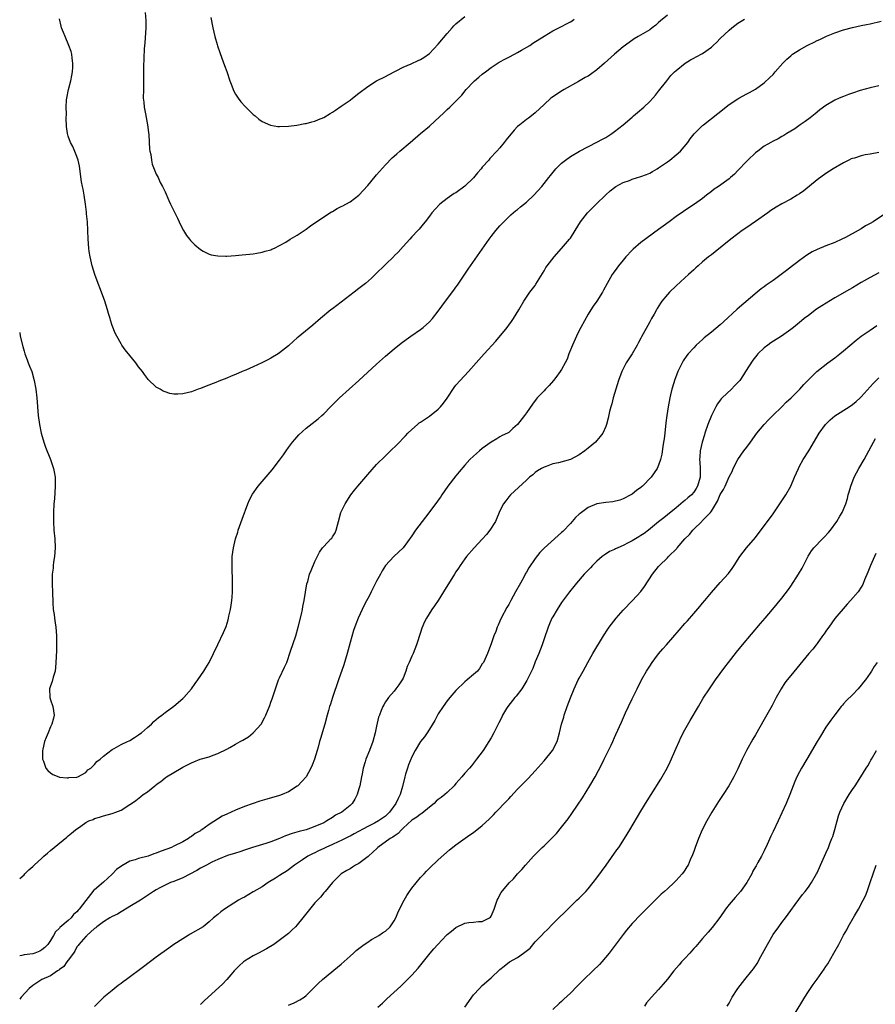
# Model space of a CAD drawing. Units: inches. Extents: x 2589000 to 2590820, y 1551000 to 1552574.
# Drawn here: x 2589000 to 2589194, y 1551589 to 1551813 of the extents above; entities that cross this region are included whole.
import ezdxf

# ---------------------------------------------------------------- set-up
doc = ezdxf.new("R2010")
doc.units = ezdxf.units.IN
doc.header["$MEASUREMENT"] = 0
doc.layers.add('LD25891551_10ft', color=72, linetype='Continuous')

msp = doc.modelspace()

# ---------------------------------------------------------------- linework, layer by layer
at = {"layer": 'LD25891551_10ft'}
for points, elevation in [([(2589147, 1551813.9), (2589145.42, 1551812.58), (2589145, 1551812.2), (2589144.36, 1551811.64), (2589143.58, 1551811), (2589143, 1551810.57), (2589140.4, 1551809), (2589139.5, 1551808.5), (2589138.3, 1551807.7), (2589137, 1551806.68), (2589135, 1551805.03), (2589132.76, 1551803), (2589131, 1551801.48), (2589129.57, 1551800.43), (2589129, 1551800.05), (2589128.31, 1551799.69), (2589126.81, 1551798.81), (2589123.58, 1551797), (2589123.22, 1551796.78), (2589120.8, 1551795.2), (2589120.57, 1551795), (2589119, 1551793.6), (2589117, 1551791.7), (2589116.14, 1551791), (2589115.47, 1551790.53), (2589115, 1551790.17), (2589113.5, 1551789), (2589113, 1551788.58), (2589112.22, 1551787.78), (2589110.42, 1551785.58), (2589109.97, 1551785), (2589109, 1551783.79), (2589108.31, 1551783), (2589106.69, 1551781.31), (2589106.45, 1551781), (2589105, 1551779.37), (2589104.71, 1551779), (2589103.92, 1551778.08), (2589103, 1551776.94), (2589101, 1551775.03), (2589099, 1551773.59), (2589098.63, 1551773.37), (2589098.07, 1551773), (2589097, 1551772.26), (2589095.37, 1551771), (2589095.18, 1551770.82), (2589093.55, 1551769), (2589093, 1551768.22), (2589092.01, 1551767), (2589091.59, 1551766.41), (2589091, 1551765.71), (2589090.7, 1551765.3), (2589090.38, 1551765), (2589089, 1551763.54), (2589088.53, 1551763), (2589087, 1551761.39), (2589085.89, 1551760.11), (2589085, 1551759.26), (2589084.88, 1551759.12), (2589083, 1551757.28), (2589080.71, 1551755), (2589079.84, 1551754.16), (2589078.52, 1551753), (2589077, 1551751.81), (2589075.9, 1551751), (2589073, 1551748.75), (2589071.98, 1551748.02), (2589071, 1551747.24), (2589070.65, 1551747), (2589068.25, 1551745), (2589066.5, 1551743.5), (2589063.2, 1551740.8), (2589063, 1551740.61), (2589062.12, 1551739.88), (2589061, 1551738.84), (2589059, 1551737.23), (2589058.65, 1551737), (2589057, 1551736), (2589056.32, 1551735.68), (2589054.98, 1551734.98), (2589053, 1551734.07), (2589051.34, 1551733.34), (2589050.48, 1551733), (2589049, 1551732.33), (2589048.03, 1551731.97), (2589047, 1551731.49), (2589045.19, 1551730.81), (2589044.54, 1551730.54), (2589042.29, 1551729.71), (2589041, 1551729.17), (2589040.52, 1551729), (2589039, 1551728.42), (2589037, 1551727.94), (2589035.88, 1551727.88), (2589035, 1551727.87), (2589034.05, 1551728.05), (2589033, 1551728.36), (2589032.57, 1551728.57), (2589031.86, 1551729), (2589031, 1551729.48), (2589029.19, 1551731.19), (2589029, 1551731.41), (2589028.32, 1551732.32), (2589027.85, 1551733), (2589027, 1551734.09), (2589026.34, 1551735), (2589025, 1551736.62), (2589023.93, 1551737.93), (2589023.17, 1551739), (2589023, 1551739.25), (2589022.02, 1551741), (2589021.67, 1551741.67), (2589021, 1551743.44), (2589020.62, 1551744.62), (2589020.52, 1551745), (2589020.16, 1551746.16), (2589019.95, 1551747), (2589019.34, 1551749), (2589018.6, 1551751), (2589017.55, 1551753.55), (2589017.02, 1551755), (2589016.43, 1551757), (2589015.98, 1551759), (2589015.79, 1551760.21), (2589015.67, 1551761), (2589015.51, 1551763), (2589015.45, 1551765), (2589015.36, 1551767), (2589015.19, 1551768.81), (2589015.14, 1551769.14), (2589014.94, 1551771), (2589014.66, 1551773), (2589014.37, 1551774.37), (2589014.28, 1551775), (2589014.05, 1551776.05), (2589013.59, 1551779.59), (2589013.26, 1551781), (2589013, 1551781.77), (2589012.07, 1551784.07), (2589011.52, 1551785), (2589011, 1551786.41), (2589010.82, 1551787), (2589010.64, 1551788.64), (2589010.53, 1551790.53), (2589010.59, 1551791.41), (2589010.52, 1551793), (2589010.65, 1551794.65), (2589010.7, 1551795), (2589011.11, 1551797), (2589011.62, 1551799), (2589011.83, 1551800.17), (2589012, 1551801), (2589012.08, 1551802.08), (2589012.09, 1551803), (2589011.9, 1551804.1), (2589011.81, 1551805), (2589011.66, 1551805.66), (2589011.18, 1551807), (2589010.31, 1551809), (2589009.95, 1551809.95), (2589009.5, 1551811), (2589009.4, 1551811.4), (2589009.06, 1551813.06)], 7990), ([(2589028.51, 1551814.51), (2589028.66, 1551812.66), (2589028.63, 1551811), (2589028.39, 1551807.61), (2589028.25, 1551806.25), (2589028.14, 1551804.14), (2589028.12, 1551802.12), (2589028.13, 1551801), (2589028.13, 1551799), (2589028.07, 1551797), (2589028.05, 1551795), (2589028.14, 1551794.14), (2589028.23, 1551793), (2589028.53, 1551791.47), (2589029.03, 1551789), (2589029.26, 1551787.26), (2589029.31, 1551786.69), (2589029.48, 1551783.48), (2589029.55, 1551783), (2589029.73, 1551782.27), (2589029.88, 1551781), (2589030.04, 1551780.04), (2589031, 1551777.81), (2589031.41, 1551777), (2589031.92, 1551775.92), (2589032.44, 1551775), (2589033, 1551773.75), (2589033.82, 1551771.82), (2589034.2, 1551771), (2589035.19, 1551769), (2589035.8, 1551767.8), (2589036.17, 1551767), (2589036.45, 1551766.45), (2589037.16, 1551765), (2589037.87, 1551763.87), (2589038.51, 1551763), (2589038.73, 1551762.73), (2589039.72, 1551761.72), (2589041, 1551760.67), (2589041.65, 1551760.35), (2589043, 1551759.63), (2589043.49, 1551759.49), (2589045, 1551759.22), (2589046.8, 1551759.2), (2589047, 1551759.19), (2589049, 1551759.33), (2589050.53, 1551759.47), (2589053, 1551759.73), (2589053.84, 1551759.84), (2589055, 1551760.05), (2589055.7, 1551760.3), (2589057, 1551760.62), (2589057.25, 1551760.75), (2589057.81, 1551761), (2589059, 1551761.58), (2589060.39, 1551762.39), (2589061.4, 1551763), (2589063, 1551763.98), (2589064.6, 1551765), (2589065, 1551765.28), (2589065.97, 1551766.03), (2589069, 1551768.13), (2589070.77, 1551769.23), (2589071, 1551769.35), (2589072.04, 1551769.96), (2589073, 1551770.42), (2589073.37, 1551770.63), (2589074.06, 1551771), (2589075, 1551771.54), (2589077, 1551773.04), (2589079, 1551775.21), (2589080.71, 1551777.29), (2589081, 1551777.6), (2589081.63, 1551778.37), (2589083, 1551779.87), (2589084.54, 1551781.46), (2589085, 1551781.87), (2589085.58, 1551782.42), (2589086.26, 1551783), (2589088.61, 1551785), (2589091, 1551787), (2589093, 1551788.72), (2589094.21, 1551789.79), (2589096.27, 1551791.73), (2589097, 1551792.45), (2589097.61, 1551793), (2589099, 1551794.34), (2589100.32, 1551795.68), (2589101.37, 1551797), (2589103, 1551798.75), (2589103.26, 1551799), (2589104.2, 1551799.8), (2589105, 1551800.46), (2589105.69, 1551801), (2589107, 1551801.96), (2589108.82, 1551803.18), (2589109, 1551803.27), (2589110.1, 1551803.9), (2589111, 1551804.31), (2589112.3, 1551805), (2589113, 1551805.38), (2589113.9, 1551805.9), (2589115.76, 1551807), (2589116.49, 1551807.51), (2589119, 1551809.14), (2589121, 1551810.32), (2589123, 1551811.3), (2589124.11, 1551811.89), (2589125, 1551812.38), (2589125.38, 1551812.62), (2589125.88, 1551813)], 8000), ([(2589000, 1551741.82), (2589000.14, 1551741), (2589000.69, 1551738.69), (2589001, 1551737.62), (2589001.2, 1551737), (2589001.69, 1551735.69), (2589001.96, 1551735), (2589002.23, 1551734.23), (2589002.72, 1551733), (2589003.3, 1551731), (2589003.67, 1551729), (2589003.89, 1551727), (2589004.22, 1551723), (2589004.46, 1551721), (2589004.87, 1551719), (2589005.46, 1551717), (2589005.84, 1551715.84), (2589007, 1551713), (2589007.68, 1551711), (2589007.8, 1551710.2), (2589008.03, 1551709), (2589008.07, 1551708.07), (2589008.07, 1551707), (2589007.88, 1551704.12), (2589007.76, 1551703), (2589007.65, 1551701), (2589007.67, 1551699), (2589007.78, 1551697), (2589007.94, 1551695), (2589008.02, 1551693), (2589007.9, 1551691), (2589007.71, 1551689.71), (2589007.63, 1551689), (2589007.59, 1551688.41), (2589007.4, 1551687), (2589007.34, 1551685.34), (2589007.37, 1551684.63), (2589007.41, 1551683), (2589007.49, 1551680.51), (2589007.62, 1551679), (2589007.84, 1551677.84), (2589007.92, 1551677), (2589008.04, 1551675.96), (2589008.2, 1551675), (2589008.34, 1551673), (2589008.33, 1551672.33), (2589008.35, 1551671), (2589008.33, 1551669.67), (2589008.26, 1551668.26), (2589008.24, 1551667), (2589008.16, 1551665.84), (2589008.04, 1551665), (2589007.6, 1551663.6), (2589007.37, 1551662.63), (2589007, 1551661.68), (2589006.8, 1551661), (2589006.86, 1551659), (2589007, 1551658.48), (2589007.53, 1551657), (2589007.8, 1551655), (2589007.67, 1551654.33), (2589007.31, 1551653), (2589007, 1551652.36), (2589006.43, 1551651), (2589006.04, 1551649.96), (2589005.66, 1551649), (2589005.26, 1551647.26), (2589005.21, 1551647), (2589005.19, 1551645.19), (2589005.21, 1551645), (2589005.39, 1551644.61), (2589005.93, 1551643), (2589006.42, 1551642.42), (2589007, 1551641.89), (2589007.55, 1551641.55), (2589008.9, 1551641), (2589009, 1551640.97), (2589010.77, 1551640.77), (2589011, 1551640.8), (2589011.15, 1551640.85), (2589013, 1551640.94), (2589013.16, 1551641), (2589015, 1551642.03), (2589015.43, 1551642.57), (2589016.14, 1551643), (2589017, 1551643.84), (2589017.5, 1551644.5), (2589018.28, 1551645), (2589019, 1551645.69), (2589021, 1551647.22), (2589021.46, 1551647.46), (2589023, 1551648.39), (2589024.47, 1551649), (2589024.81, 1551649.19), (2589025, 1551649.29), (2589026.02, 1551649.98), (2589027, 1551650.53), (2589027.25, 1551650.75), (2589027.63, 1551651), (2589029, 1551652.23), (2589029.9, 1551653), (2589030.43, 1551653.57), (2589031, 1551654.01), (2589031.51, 1551654.49), (2589032.23, 1551655), (2589033, 1551655.63), (2589035, 1551657.09), (2589037, 1551658.76), (2589037.23, 1551659), (2589038.97, 1551661), (2589039.82, 1551662.18), (2589040.44, 1551663), (2589041.83, 1551665), (2589042.28, 1551665.72), (2589043.02, 1551667), (2589044.02, 1551669), (2589045, 1551671.07), (2589046.24, 1551673.76), (2589046.83, 1551675.17), (2589047.32, 1551676.68), (2589047.4, 1551677), (2589047.49, 1551677.49), (2589047.86, 1551679), (2589047.98, 1551679.98), (2589048.15, 1551681), (2589048.22, 1551681.78), (2589048.29, 1551683), (2589048.31, 1551685), (2589048.19, 1551689), (2589048.26, 1551691), (2589048.52, 1551693), (2589049, 1551695), (2589049.49, 1551696.51), (2589049.62, 1551697), (2589050.48, 1551699.52), (2589051.78, 1551703), (2589052.14, 1551703.86), (2589052.83, 1551705.17), (2589054.16, 1551707), (2589056.4, 1551709.6), (2589057.32, 1551710.68), (2589059, 1551712.88), (2589059.87, 1551714.13), (2589060.45, 1551715), (2589061, 1551715.77), (2589061.94, 1551717), (2589062.42, 1551717.58), (2589063.38, 1551718.62), (2589065, 1551720.11), (2589067.71, 1551722.29), (2589068.56, 1551723), (2589069, 1551723.4), (2589070.56, 1551725), (2589071, 1551725.43), (2589071.77, 1551726.23), (2589072.57, 1551727), (2589077, 1551730.93), (2589081, 1551734.65), (2589083, 1551736.45), (2589085, 1551738.15), (2589086.58, 1551739.42), (2589087.73, 1551740.27), (2589088.8, 1551741), (2589091, 1551742.54), (2589091.56, 1551743), (2589093, 1551744.26), (2589093.67, 1551745), (2589095, 1551746.66), (2589096.68, 1551749), (2589098.55, 1551751.45), (2589099, 1551752.11), (2589099.38, 1551752.62), (2589101.78, 1551756.22), (2589106.53, 1551763), (2589107, 1551763.64), (2589108.08, 1551765), (2589109, 1551766.05), (2589109.88, 1551767), (2589111.45, 1551768.55), (2589112.54, 1551769.46), (2589113, 1551769.8), (2589113.64, 1551770.36), (2589115, 1551771.45), (2589116.66, 1551773), (2589118.54, 1551775), (2589120.13, 1551777), (2589120.49, 1551777.51), (2589121.36, 1551778.64), (2589121.69, 1551779), (2589123, 1551780.31), (2589123.86, 1551781), (2589125, 1551781.81), (2589127.02, 1551782.98), (2589131, 1551785.04), (2589132.24, 1551785.76), (2589133, 1551786.12), (2589134.38, 1551787), (2589135, 1551787.45), (2589136.94, 1551789), (2589139, 1551790.74), (2589139.34, 1551791), (2589140.22, 1551791.78), (2589141.66, 1551793), (2589143, 1551794.28), (2589143.68, 1551795), (2589144.27, 1551795.73), (2589145, 1551796.59), (2589146.85, 1551799), (2589147.82, 1551800.18), (2589148.63, 1551801), (2589149, 1551801.33), (2589151.06, 1551803), (2589152.27, 1551803.73), (2589153, 1551804.12), (2589153.56, 1551804.44), (2589155, 1551805.2), (2589157, 1551806.64), (2589157.4, 1551807), (2589158.22, 1551807.78), (2589159, 1551808.58), (2589161, 1551810.48), (2589161.64, 1551811), (2589163, 1551812.05), (2589164.53, 1551813)], 7980), ([(2589000, 1551617.95), (2589001, 1551618.81), (2589001.18, 1551619), (2589002.11, 1551619.89), (2589003, 1551620.68), (2589003.29, 1551621), (2589005, 1551622.54), (2589005.47, 1551623), (2589006.29, 1551623.71), (2589007, 1551624.27), (2589007.85, 1551625), (2589010.67, 1551627.33), (2589011, 1551627.62), (2589011.77, 1551628.23), (2589012.65, 1551629), (2589013.85, 1551629.85), (2589015, 1551630.63), (2589015.7, 1551631), (2589016.64, 1551631.36), (2589017, 1551631.55), (2589018.14, 1551631.86), (2589019, 1551632.15), (2589021, 1551632.68), (2589021.83, 1551633), (2589023, 1551633.48), (2589025, 1551634.72), (2589025.38, 1551635), (2589026.33, 1551635.67), (2589027.48, 1551636.52), (2589028.06, 1551637), (2589029, 1551637.65), (2589030.67, 1551639), (2589030.87, 1551639.13), (2589031, 1551639.25), (2589032.06, 1551639.94), (2589033, 1551640.8), (2589033.13, 1551640.87), (2589033.29, 1551641), (2589035, 1551642.01), (2589036.62, 1551643), (2589037, 1551643.21), (2589038.22, 1551643.78), (2589039, 1551644.21), (2589039.56, 1551644.44), (2589040.97, 1551645), (2589043, 1551645.57), (2589043.91, 1551645.91), (2589045, 1551646.28), (2589047, 1551647.28), (2589047.68, 1551647.68), (2589049, 1551648.4), (2589050.02, 1551649), (2589050.66, 1551649.34), (2589051, 1551649.6), (2589051.92, 1551650.08), (2589053, 1551651), (2589054.78, 1551653), (2589055.6, 1551654.4), (2589055.86, 1551655), (2589056.76, 1551657.24), (2589057, 1551657.94), (2589057.29, 1551658.71), (2589058.05, 1551661), (2589058.77, 1551663), (2589059, 1551663.52), (2589060.13, 1551665.87), (2589060.61, 1551667), (2589061.5, 1551669.5), (2589062.67, 1551673), (2589063.23, 1551675), (2589063.95, 1551677.95), (2589064.18, 1551679), (2589064.3, 1551679.7), (2589064.58, 1551681), (2589065.19, 1551684.81), (2589065.37, 1551685.37), (2589065.81, 1551687), (2589066.12, 1551687.88), (2589067, 1551689.91), (2589068.02, 1551691.98), (2589068.75, 1551693), (2589069, 1551693.32), (2589070.65, 1551695), (2589070.81, 1551695.19), (2589071, 1551695.46), (2589071.6, 1551696.4), (2589071.85, 1551697), (2589072.1, 1551698.1), (2589072.33, 1551699), (2589072.91, 1551701), (2589073.88, 1551703), (2589075.19, 1551705), (2589075.96, 1551706.04), (2589076.72, 1551707), (2589079, 1551709.64), (2589081, 1551711.87), (2589083, 1551713.89), (2589083.59, 1551714.41), (2589086.2, 1551717), (2589087, 1551717.84), (2589087.59, 1551718.42), (2589088.11, 1551719), (2589089, 1551719.86), (2589090.26, 1551721), (2589090.68, 1551721.32), (2589091, 1551721.51), (2589091.86, 1551722.14), (2589093, 1551722.88), (2589095, 1551724.45), (2589095.53, 1551725), (2589096.2, 1551725.8), (2589097.05, 1551726.95), (2589098.61, 1551729.39), (2589099, 1551729.88), (2589099.99, 1551731), (2589101.86, 1551733), (2589103.61, 1551735), (2589105.39, 1551737), (2589108.09, 1551739.91), (2589110.63, 1551743), (2589110.79, 1551743.21), (2589111, 1551743.51), (2589111.66, 1551744.34), (2589112.08, 1551745), (2589113.26, 1551747), (2589114.4, 1551749), (2589115.77, 1551751), (2589117, 1551752.55), (2589117.18, 1551752.82), (2589119, 1551755.88), (2589119.4, 1551756.6), (2589119.68, 1551757), (2589121.27, 1551759), (2589123, 1551760.91), (2589124.78, 1551763), (2589125, 1551763.3), (2589126.11, 1551765), (2589127.32, 1551767), (2589128.88, 1551769), (2589130.81, 1551771), (2589133, 1551773.13), (2589134, 1551774), (2589135, 1551774.79), (2589135.32, 1551775), (2589137, 1551775.89), (2589138.38, 1551776.38), (2589139, 1551776.62), (2589141, 1551777.23), (2589142.29, 1551777.71), (2589143, 1551778.05), (2589143.62, 1551778.38), (2589144.66, 1551779), (2589145, 1551779.22), (2589147, 1551780.61), (2589147.53, 1551781), (2589149, 1551782.15), (2589149.95, 1551783), (2589151.64, 1551785), (2589152.19, 1551785.81), (2589153.08, 1551786.92), (2589155, 1551788.81), (2589155.22, 1551789), (2589158.42, 1551791.58), (2589161, 1551793.59), (2589163, 1551794.89), (2589163.22, 1551795), (2589165, 1551795.99), (2589165.67, 1551796.33), (2589167, 1551797.09), (2589169, 1551798.55), (2589170.29, 1551799.71), (2589171, 1551800.44), (2589171.46, 1551801), (2589173.23, 1551803), (2589174.13, 1551803.87), (2589175, 1551804.67), (2589175.41, 1551805), (2589177, 1551806.04), (2589178.7, 1551807), (2589179, 1551807.15), (2589180.29, 1551807.71), (2589181, 1551808.1), (2589181.64, 1551808.36), (2589183.1, 1551809.1), (2589185, 1551809.89), (2589187, 1551810.58), (2589189, 1551811.08), (2589191, 1551811.5), (2589192.23, 1551811.77), (2589193, 1551811.92), (2589195.49, 1551812.51)], 7970), ([(2589043.35, 1551813.35), (2589043.85, 1551811), (2589044.04, 1551810.04), (2589044.29, 1551809), (2589044.81, 1551807.19), (2589044.88, 1551806.88), (2589045.4, 1551805.4), (2589045.91, 1551804.09), (2589046.48, 1551802.48), (2589047, 1551801.1), (2589047.7, 1551799), (2589048.13, 1551797.87), (2589048.44, 1551797), (2589048.61, 1551796.61), (2589049, 1551795.93), (2589049.6, 1551795), (2589050.19, 1551794.19), (2589051.17, 1551793.17), (2589051.36, 1551793), (2589053, 1551791.35), (2589053.42, 1551791), (2589054.25, 1551790.25), (2589055, 1551789.75), (2589056.9, 1551788.9), (2589058.62, 1551788.62), (2589059, 1551788.58), (2589061, 1551788.66), (2589062.93, 1551788.93), (2589064.74, 1551789.26), (2589065, 1551789.29), (2589066.34, 1551789.66), (2589067, 1551789.81), (2589067.82, 1551790.18), (2589069, 1551790.67), (2589070.44, 1551791.56), (2589071, 1551791.88), (2589071.66, 1551792.34), (2589073, 1551793.21), (2589075, 1551794.61), (2589075.53, 1551795), (2589077, 1551796.18), (2589079, 1551797.72), (2589081, 1551798.96), (2589083, 1551799.93), (2589083.68, 1551800.32), (2589087, 1551802.07), (2589088.86, 1551802.86), (2589090.42, 1551803.58), (2589091, 1551803.82), (2589091.72, 1551804.28), (2589093, 1551805.18), (2589095, 1551807.32), (2589097, 1551809.74), (2589098.18, 1551811), (2589098.56, 1551811.44), (2589099, 1551811.87), (2589101, 1551813.57)], 8010), ([(2589195, 1551797.86), (2589193, 1551797.39), (2589190.79, 1551796.79), (2589189, 1551796.19), (2589188.14, 1551795.86), (2589187, 1551795.45), (2589185.96, 1551795), (2589185, 1551794.57), (2589183, 1551793.41), (2589181.63, 1551792.37), (2589181, 1551791.86), (2589180.55, 1551791.45), (2589179.44, 1551790.56), (2589178.29, 1551789.71), (2589177.15, 1551789), (2589175.9, 1551788.1), (2589174.14, 1551787), (2589173.45, 1551786.55), (2589173, 1551786.33), (2589172.18, 1551785.82), (2589171, 1551785.29), (2589170.46, 1551785), (2589169, 1551784.12), (2589167.5, 1551783), (2589167, 1551782.6), (2589165.28, 1551781), (2589165, 1551780.73), (2589163, 1551778.6), (2589162.2, 1551777.8), (2589161.36, 1551777), (2589161, 1551776.7), (2589158.62, 1551775), (2589157.62, 1551774.38), (2589157, 1551773.84), (2589155.88, 1551773), (2589155, 1551772.3), (2589153.17, 1551771), (2589151.85, 1551770.15), (2589150.68, 1551769.32), (2589149, 1551768.17), (2589147.38, 1551767), (2589146.01, 1551765.99), (2589145, 1551765.23), (2589141, 1551762.29), (2589139.22, 1551760.78), (2589139, 1551760.55), (2589137.6, 1551759), (2589137, 1551758.3), (2589135.93, 1551757), (2589135.53, 1551756.47), (2589134.7, 1551755.3), (2589134.5, 1551755), (2589133.37, 1551753), (2589132.54, 1551751.46), (2589132.26, 1551751), (2589130.96, 1551749), (2589130.15, 1551747.85), (2589129.63, 1551747), (2589129, 1551746.03), (2589127.39, 1551743), (2589127, 1551742.3), (2589126.34, 1551741), (2589125.45, 1551739), (2589124.67, 1551737), (2589124.22, 1551735.78), (2589123.82, 1551735), (2589123, 1551733.49), (2589122.69, 1551733), (2589121.66, 1551731.66), (2589121.18, 1551731), (2589120.18, 1551729.82), (2589119.31, 1551729), (2589119, 1551728.65), (2589117.46, 1551727), (2589117.25, 1551726.75), (2589116.38, 1551725.62), (2589115, 1551723.6), (2589114.57, 1551723), (2589113, 1551720.95), (2589111.94, 1551720.06), (2589111, 1551719.16), (2589110.74, 1551719), (2589109.54, 1551718.46), (2589109, 1551718.17), (2589108.28, 1551717.72), (2589107, 1551716.99), (2589105, 1551715.54), (2589104.33, 1551715), (2589103, 1551713.82), (2589102.19, 1551713), (2589101, 1551711.73), (2589099.76, 1551710.24), (2589099, 1551709.35), (2589097.21, 1551707), (2589095.8, 1551705), (2589095.52, 1551704.48), (2589095, 1551703.81), (2589094.67, 1551703.33), (2589092.07, 1551699.93), (2589091.32, 1551699), (2589089.81, 1551697), (2589089, 1551695.7), (2589087.02, 1551693), (2589085.96, 1551692.04), (2589084.95, 1551691.05), (2589083.03, 1551688.97), (2589082.25, 1551687.75), (2589081.9, 1551687), (2589081, 1551685.39), (2589079.79, 1551683), (2589079.55, 1551682.45), (2589079, 1551681.49), (2589078.43, 1551680.43), (2589077.73, 1551679), (2589076.82, 1551677), (2589076.31, 1551675.69), (2589075.79, 1551674.21), (2589075, 1551671.51), (2589074.31, 1551669), (2589073.55, 1551666.45), (2589072.38, 1551663), (2589070.96, 1551659), (2589070.51, 1551657.49), (2589070.33, 1551657), (2589070.06, 1551656.06), (2589069.8, 1551655), (2589069.23, 1551653), (2589068.25, 1551649.75), (2589068.07, 1551649), (2589067.75, 1551647.75), (2589067.53, 1551647), (2589066.89, 1551645), (2589066.36, 1551643.64), (2589066.08, 1551643), (2589065, 1551641.03), (2589064.04, 1551639.96), (2589063.11, 1551639), (2589063, 1551638.91), (2589061, 1551637.63), (2589059.55, 1551637), (2589059, 1551636.78), (2589056.06, 1551635.94), (2589054.53, 1551635.47), (2589051, 1551634.25), (2589049, 1551633.47), (2589048, 1551633), (2589047, 1551632.57), (2589045.92, 1551632.08), (2589043, 1551630.22), (2589041.32, 1551629), (2589041.12, 1551628.88), (2589041, 1551628.79), (2589039.83, 1551628.17), (2589039, 1551627.48), (2589038.69, 1551627.31), (2589038.3, 1551627), (2589037, 1551626.25), (2589035, 1551625.25), (2589034.45, 1551625), (2589033.36, 1551624.64), (2589031.9, 1551624.1), (2589031, 1551623.71), (2589030.48, 1551623.52), (2589029.16, 1551623), (2589027, 1551622.45), (2589026.18, 1551622.18), (2589025, 1551621.85), (2589023.15, 1551620.85), (2589021.99, 1551620.01), (2589021, 1551618.95), (2589019, 1551617.15), (2589017, 1551615.4), (2589016.78, 1551615.22), (2589016.63, 1551615), (2589015, 1551612.99), (2589013.5, 1551611), (2589013.25, 1551610.75), (2589013, 1551610.41), (2589012.25, 1551609.76), (2589011.68, 1551609), (2589011, 1551608.41), (2589009.14, 1551606.86), (2589009, 1551606.66), (2589008.15, 1551605.85), (2589007.64, 1551605), (2589007, 1551603.88), (2589006.37, 1551603), (2589005.7, 1551602.3), (2589005, 1551601.72), (2589004.55, 1551601.45), (2589003.41, 1551601), (2589003, 1551600.87), (2589001, 1551600.61), (2589000.49, 1551600.49), (2589000, 1551600.43)], 7960), ([(2589195, 1551782.73), (2589193, 1551782.31), (2589191.86, 1551782.14), (2589191, 1551781.93), (2589189.44, 1551781.44), (2589189, 1551781.33), (2589188.75, 1551781.25), (2589188.21, 1551781), (2589187, 1551780.39), (2589184.62, 1551779), (2589183, 1551777.91), (2589181, 1551776.47), (2589177.96, 1551774.04), (2589177, 1551773.36), (2589176.43, 1551773), (2589175, 1551772.15), (2589173, 1551771.08), (2589171.68, 1551770.32), (2589170.49, 1551769.51), (2589169.8, 1551769), (2589167, 1551767.04), (2589165, 1551765.7), (2589163.97, 1551765), (2589163, 1551764.26), (2589161.41, 1551763), (2589157.87, 1551760.13), (2589157, 1551759.5), (2589156.36, 1551759), (2589155, 1551757.88), (2589154.01, 1551757), (2589153.49, 1551756.51), (2589153, 1551756.1), (2589152.43, 1551755.57), (2589151.77, 1551755), (2589151, 1551754.3), (2589149, 1551752.45), (2589147.49, 1551751), (2589147, 1551750.49), (2589145.78, 1551749), (2589145.45, 1551748.55), (2589144.7, 1551747.3), (2589144.55, 1551747), (2589143.97, 1551746.03), (2589143.43, 1551745), (2589143.26, 1551744.74), (2589143, 1551744.26), (2589142.53, 1551743.47), (2589141.53, 1551741.53), (2589141.15, 1551740.85), (2589141, 1551740.56), (2589140.42, 1551739.58), (2589140.15, 1551739), (2589139, 1551737.01), (2589137.68, 1551735), (2589136.64, 1551733), (2589135.92, 1551731), (2589134.73, 1551727), (2589134.37, 1551725.63), (2589134.17, 1551725), (2589133.9, 1551723.9), (2589133.57, 1551722.43), (2589133.2, 1551721), (2589133, 1551720.49), (2589132.32, 1551719), (2589131.78, 1551718.22), (2589131, 1551717.32), (2589130.68, 1551717), (2589129, 1551715.58), (2589128.24, 1551715), (2589127, 1551714.13), (2589125, 1551713.04), (2589122.31, 1551712.31), (2589121, 1551712.04), (2589119.46, 1551711.46), (2589119, 1551711.31), (2589118.44, 1551711), (2589117.55, 1551710.45), (2589117, 1551710.08), (2589116.43, 1551709.57), (2589115.71, 1551709), (2589115, 1551708.37), (2589111.43, 1551705), (2589111, 1551704.54), (2589110.32, 1551703.68), (2589109.83, 1551703), (2589109, 1551701.37), (2589108.84, 1551701), (2589108.27, 1551699.73), (2589107.99, 1551699), (2589106.72, 1551697), (2589105.95, 1551696.05), (2589105, 1551694.93), (2589103.18, 1551693), (2589101.42, 1551691), (2589101, 1551690.46), (2589099.97, 1551689), (2589099.59, 1551688.41), (2589099, 1551687.55), (2589098.65, 1551687), (2589096.21, 1551683), (2589095, 1551681.07), (2589094.16, 1551679.84), (2589093.56, 1551679), (2589092.3, 1551677), (2589091.84, 1551676.16), (2589091.27, 1551674.73), (2589091, 1551673.81), (2589090.09, 1551671), (2589089.27, 1551669), (2589089, 1551668.44), (2589088.37, 1551667), (2589087.94, 1551666.06), (2589087.66, 1551665), (2589087, 1551663.44), (2589086.79, 1551663), (2589086.07, 1551661.93), (2589085.39, 1551661), (2589085, 1551660.49), (2589083.69, 1551659), (2589083.4, 1551658.6), (2589083, 1551658.01), (2589082.62, 1551657.38), (2589082.42, 1551657), (2589082.07, 1551656.07), (2589081.63, 1551655), (2589081.47, 1551654.53), (2589081, 1551652.48), (2589080.71, 1551651), (2589080.15, 1551649), (2589079.39, 1551647), (2589078.59, 1551645), (2589078.43, 1551644.43), (2589077.97, 1551643), (2589077.73, 1551641.73), (2589077.56, 1551641), (2589077.18, 1551639), (2589077, 1551638.33), (2589076.61, 1551637), (2589076.07, 1551635.93), (2589075.48, 1551635), (2589075, 1551634.55), (2589073.09, 1551633), (2589071.7, 1551632.3), (2589071, 1551631.77), (2589069.74, 1551631), (2589069, 1551630.61), (2589067, 1551629.71), (2589065, 1551629), (2589063.4, 1551628.6), (2589061.83, 1551628.17), (2589060.34, 1551627.66), (2589059, 1551627.06), (2589057, 1551626.25), (2589055.86, 1551625.86), (2589052.84, 1551625), (2589051.46, 1551624.54), (2589051, 1551624.35), (2589050, 1551624), (2589049, 1551623.72), (2589047.13, 1551623.13), (2589045, 1551622.23), (2589043.64, 1551621.64), (2589042.38, 1551621), (2589041.5, 1551620.5), (2589041, 1551620.27), (2589040.24, 1551619.76), (2589037, 1551618.07), (2589035, 1551617.28), (2589034.2, 1551617), (2589033, 1551616.47), (2589031.79, 1551615.79), (2589031, 1551615.38), (2589030.38, 1551615), (2589029, 1551614.05), (2589027.39, 1551613), (2589025, 1551611.57), (2589023.42, 1551610.58), (2589023, 1551610.37), (2589022.17, 1551609.83), (2589021, 1551609.3), (2589020.46, 1551609), (2589019, 1551608.12), (2589017.49, 1551607), (2589017.25, 1551606.75), (2589017, 1551606.61), (2589015.26, 1551605), (2589015.14, 1551604.86), (2589015, 1551604.76), (2589013.42, 1551603), (2589013.26, 1551602.74), (2589013, 1551602.43), (2589012.52, 1551601.48), (2589012.21, 1551601), (2589011, 1551599.38), (2589010.69, 1551599), (2589009.99, 1551598.01), (2589009, 1551597.3), (2589008.85, 1551597.15), (2589008.58, 1551597), (2589007, 1551595.84), (2589005.04, 1551595), (2589003, 1551593.66), (2589002.12, 1551593), (2589000.35, 1551591), (2589000, 1551590.57)], 7950), ([(2589196.74, 1551769), (2589193.67, 1551767), (2589193, 1551766.6), (2589191.97, 1551766.03), (2589191, 1551765.42), (2589190.29, 1551765), (2589187.4, 1551763.4), (2589186.63, 1551763), (2589185, 1551762.31), (2589183, 1551761.51), (2589181, 1551760.67), (2589179.87, 1551760.13), (2589178.63, 1551759.37), (2589177, 1551758.23), (2589176.3, 1551757.7), (2589175.43, 1551757), (2589174.05, 1551755.95), (2589172.84, 1551755), (2589171, 1551753.67), (2589169.43, 1551752.57), (2589169, 1551752.24), (2589168.27, 1551751.73), (2589167.36, 1551751), (2589162.83, 1551747.17), (2589159.71, 1551744.29), (2589159, 1551743.59), (2589157, 1551741.92), (2589155.36, 1551740.64), (2589155, 1551740.3), (2589154.3, 1551739.7), (2589153.57, 1551739), (2589153, 1551738.41), (2589151.72, 1551737), (2589151.4, 1551736.6), (2589150.58, 1551735.42), (2589150.33, 1551735), (2589149.75, 1551733.75), (2589149.38, 1551733), (2589148.64, 1551731), (2589148.47, 1551730.47), (2589148.03, 1551729), (2589147.73, 1551727.73), (2589147.57, 1551727), (2589147.2, 1551725), (2589146.88, 1551723), (2589146.67, 1551721.33), (2589146.42, 1551719), (2589146.26, 1551717.74), (2589146.15, 1551717), (2589145.97, 1551715.97), (2589145.73, 1551714.27), (2589145.42, 1551713), (2589145, 1551711.78), (2589144.66, 1551711), (2589143.3, 1551709), (2589141.37, 1551707), (2589141.16, 1551706.84), (2589141, 1551706.68), (2589140.03, 1551705.97), (2589139, 1551705.16), (2589138.73, 1551705), (2589137, 1551704.08), (2589136.23, 1551703.77), (2589134.6, 1551703.4), (2589133, 1551703.27), (2589131, 1551702.97), (2589129, 1551702.14), (2589127.2, 1551700.8), (2589127, 1551700.6), (2589126.16, 1551699.84), (2589125.41, 1551699), (2589125, 1551698.51), (2589123.27, 1551696.73), (2589123, 1551696.44), (2589122.22, 1551695.78), (2589119.06, 1551692.94), (2589118.06, 1551691.94), (2589117, 1551690.6), (2589115.53, 1551688.47), (2589115, 1551687.47), (2589114.82, 1551687.18), (2589114.46, 1551686.46), (2589113.64, 1551685), (2589112.55, 1551683), (2589111.98, 1551682.02), (2589111.48, 1551681), (2589111, 1551680.13), (2589110.55, 1551679.45), (2589109.24, 1551677), (2589109, 1551676.36), (2589108.57, 1551675.43), (2589108.35, 1551675), (2589108.03, 1551673.97), (2589107.61, 1551673), (2589107, 1551671.18), (2589106.42, 1551669.58), (2589106.17, 1551669), (2589105.25, 1551667), (2589105, 1551666.63), (2589104.37, 1551665.63), (2589103.88, 1551665), (2589103, 1551664.22), (2589101.57, 1551663), (2589101, 1551662.58), (2589099, 1551660.64), (2589097.64, 1551659), (2589097.36, 1551658.64), (2589097, 1551658.23), (2589096.08, 1551657), (2589095, 1551655.3), (2589094.82, 1551655), (2589094.21, 1551653.79), (2589093, 1551651.81), (2589092.46, 1551651), (2589091.9, 1551650.1), (2589091, 1551649), (2589089.75, 1551647), (2589089, 1551645.56), (2589088.25, 1551643.75), (2589088.01, 1551643), (2589087.6, 1551641.6), (2589087.39, 1551641), (2589086.86, 1551638.86), (2589086.34, 1551637), (2589085.88, 1551636.12), (2589085.4, 1551635), (2589083.95, 1551633), (2589083, 1551632.08), (2589082.38, 1551631.62), (2589081.44, 1551631), (2589080.5, 1551630.5), (2589079, 1551629.74), (2589075.95, 1551628.05), (2589075, 1551627.59), (2589074.62, 1551627.38), (2589073.89, 1551627), (2589073, 1551626.58), (2589072.27, 1551626.27), (2589071, 1551625.68), (2589069.48, 1551625), (2589069, 1551624.76), (2589067.79, 1551624.21), (2589067, 1551623.78), (2589066.43, 1551623.57), (2589065.38, 1551623), (2589064.2, 1551622.2), (2589062.35, 1551621), (2589061, 1551619.94), (2589060.45, 1551619.55), (2589059.54, 1551619), (2589059, 1551618.62), (2589058.03, 1551618.03), (2589056.41, 1551617), (2589055, 1551616.07), (2589053.15, 1551615), (2589053, 1551614.9), (2589051, 1551613.71), (2589050.52, 1551613.48), (2589049.65, 1551613), (2589046.48, 1551611), (2589045.62, 1551610.38), (2589045, 1551609.8), (2589044.01, 1551609), (2589043, 1551608.08), (2589041.62, 1551607), (2589038.69, 1551605.31), (2589038.23, 1551605), (2589037, 1551604.27), (2589035.02, 1551603), (2589033.83, 1551602.17), (2589031, 1551600.06), (2589028.07, 1551597.93), (2589024.21, 1551595), (2589023.5, 1551594.5), (2589023, 1551594.11), (2589022.36, 1551593.64), (2589021, 1551592.56), (2589019.13, 1551591), (2589018.02, 1551589.98), (2589017, 1551588.91)], 7940), ([(2589195, 1551755.36), (2589193, 1551754.33), (2589191, 1551753.19), (2589189, 1551752.01), (2589188.35, 1551751.65), (2589185, 1551749.71), (2589182.07, 1551747.93), (2589180.88, 1551747.12), (2589179, 1551745.75), (2589178.04, 1551745), (2589177.47, 1551744.53), (2589175.66, 1551743), (2589175, 1551742.51), (2589172.87, 1551741), (2589171.71, 1551740.29), (2589170.49, 1551739.51), (2589169.8, 1551739), (2589169, 1551738.38), (2589167.56, 1551737), (2589167.3, 1551736.7), (2589166.41, 1551735.59), (2589164.76, 1551733), (2589164.28, 1551732.28), (2589163.41, 1551731), (2589163, 1551730.49), (2589162.25, 1551729.75), (2589161.53, 1551729), (2589159.42, 1551727), (2589159.22, 1551726.78), (2589159, 1551726.51), (2589158.37, 1551725.63), (2589158.02, 1551725), (2589157, 1551723.01), (2589156.22, 1551721), (2589155.52, 1551719), (2589155.39, 1551718.61), (2589154.91, 1551717), (2589154.46, 1551715), (2589154.34, 1551713.66), (2589154.32, 1551713), (2589154.4, 1551712.4), (2589154.47, 1551711), (2589154.43, 1551709.57), (2589154.45, 1551709), (2589153.85, 1551707), (2589153.55, 1551706.45), (2589153, 1551705.63), (2589152.45, 1551705), (2589151.68, 1551704.32), (2589151, 1551703.74), (2589150.56, 1551703.44), (2589149, 1551702.1), (2589147, 1551700.45), (2589146.17, 1551699.83), (2589145, 1551698.88), (2589142.75, 1551697), (2589141.74, 1551696.26), (2589141, 1551695.79), (2589140.49, 1551695.51), (2589139, 1551694.59), (2589138.09, 1551694.09), (2589137, 1551693.55), (2589135.72, 1551693), (2589135.24, 1551692.76), (2589135, 1551692.61), (2589133.87, 1551692.13), (2589132.66, 1551691.34), (2589132.23, 1551691), (2589131, 1551689.96), (2589130.03, 1551689), (2589129.53, 1551688.47), (2589129, 1551687.95), (2589128.56, 1551687.44), (2589128.12, 1551687), (2589126.36, 1551685), (2589125.78, 1551684.22), (2589124.79, 1551683), (2589123, 1551680.55), (2589121.98, 1551679), (2589121, 1551677.36), (2589120.81, 1551677), (2589120.25, 1551675.75), (2589119.95, 1551675), (2589119.69, 1551674.31), (2589119.24, 1551673), (2589119, 1551672.34), (2589118.57, 1551671), (2589117.81, 1551669), (2589117, 1551667.15), (2589116.43, 1551665.57), (2589116.17, 1551665), (2589115.33, 1551663.33), (2589115.13, 1551662.87), (2589113.94, 1551661), (2589112.69, 1551659.31), (2589112.38, 1551659), (2589110.82, 1551657), (2589110.5, 1551656.5), (2589109.6, 1551655), (2589109.42, 1551654.58), (2589108.75, 1551653.25), (2589108.61, 1551653), (2589107.62, 1551651), (2589107, 1551649.9), (2589106.47, 1551649), (2589105.16, 1551647), (2589103.71, 1551645), (2589102.51, 1551643.49), (2589102.09, 1551643), (2589101, 1551641.83), (2589100.32, 1551641), (2589099, 1551639.48), (2589098.63, 1551639), (2589097, 1551637.44), (2589096.5, 1551637), (2589095.65, 1551636.35), (2589095, 1551635.9), (2589094.51, 1551635.49), (2589094.04, 1551635), (2589093, 1551634.16), (2589091.29, 1551632.71), (2589091, 1551632.55), (2589090.11, 1551631.89), (2589089, 1551631.18), (2589087, 1551629.36), (2589086.62, 1551629), (2589085.87, 1551628.13), (2589085, 1551627.57), (2589084.67, 1551627.33), (2589084.06, 1551627), (2589081.26, 1551625), (2589081.15, 1551624.85), (2589079.13, 1551623), (2589079.07, 1551622.93), (2589077, 1551621.38), (2589076.24, 1551621), (2589075.51, 1551620.49), (2589075, 1551620.17), (2589074.25, 1551619.75), (2589072.97, 1551619), (2589071, 1551617.03), (2589069.31, 1551615), (2589069, 1551614.67), (2589068.26, 1551613.74), (2589067, 1551612.43), (2589065.46, 1551610.54), (2589064.6, 1551609.4), (2589064.27, 1551609), (2589063, 1551607.4), (2589062.63, 1551607), (2589061.78, 1551606.22), (2589061, 1551605.47), (2589060.74, 1551605.26), (2589060.43, 1551605), (2589057.66, 1551603), (2589056, 1551602), (2589054.21, 1551601), (2589053, 1551600.36), (2589051, 1551599.17), (2589050.76, 1551599), (2589049.84, 1551598.16), (2589048.68, 1551597), (2589047.95, 1551596.05), (2589047.01, 1551594.99), (2589046.04, 1551593.96), (2589042.76, 1551591), (2589041.84, 1551590.16), (2589041, 1551589.34)], 7930), ([(2589061, 1551589.23), (2589062.26, 1551589.74), (2589063.6, 1551590.4), (2589064.57, 1551591), (2589065, 1551591.39), (2589066.64, 1551593), (2589066.81, 1551593.19), (2589067.8, 1551594.2), (2589068.69, 1551595), (2589072.14, 1551597.86), (2589073, 1551598.53), (2589075, 1551600.29), (2589075.76, 1551601), (2589076.38, 1551601.62), (2589078.2, 1551603), (2589079, 1551603.53), (2589079.87, 1551604.13), (2589081, 1551604.7), (2589081.51, 1551605), (2589082.38, 1551605.62), (2589083, 1551606.01), (2589084.08, 1551607), (2589085, 1551608.32), (2589085.36, 1551609), (2589085.85, 1551610.15), (2589086.24, 1551611), (2589087.27, 1551613), (2589087.89, 1551614.11), (2589088.48, 1551615), (2589089, 1551615.73), (2589091, 1551618.14), (2589091.8, 1551619), (2589092.36, 1551619.64), (2589093, 1551620.31), (2589095, 1551622.18), (2589097.55, 1551624.45), (2589099, 1551625.56), (2589102.16, 1551627.84), (2589103, 1551628.38), (2589105, 1551629.97), (2589106.56, 1551631.44), (2589107.57, 1551632.43), (2589108.1, 1551633), (2589110.52, 1551635.48), (2589111, 1551636.05), (2589111.48, 1551636.52), (2589113, 1551638.23), (2589115.37, 1551640.63), (2589117, 1551642.38), (2589119, 1551644.66), (2589120.92, 1551647), (2589121.95, 1551649), (2589122.54, 1551651), (2589123, 1551653), (2589123.47, 1551654.53), (2589123.6, 1551655), (2589124.28, 1551657), (2589125, 1551658.95), (2589125.86, 1551661), (2589126.79, 1551663), (2589127, 1551663.4), (2589127.87, 1551665), (2589128.98, 1551667), (2589130.12, 1551669), (2589132.48, 1551673), (2589133.46, 1551674.54), (2589133.78, 1551675), (2589134.3, 1551675.7), (2589135.37, 1551677), (2589137, 1551678.81), (2589139.12, 1551681), (2589140.95, 1551683.05), (2589141.8, 1551684.2), (2589143.65, 1551687), (2589145, 1551688.76), (2589145.2, 1551689), (2589147, 1551690.7), (2589147.28, 1551691), (2589149.14, 1551692.86), (2589149.23, 1551693), (2589150.94, 1551695), (2589152.01, 1551695.99), (2589152.77, 1551697), (2589153, 1551697.24), (2589154.83, 1551699), (2589154.92, 1551699.08), (2589156.76, 1551701), (2589157, 1551701.34), (2589158.4, 1551703.6), (2589159, 1551705.06), (2589159.77, 1551706.23), (2589160.15, 1551707), (2589161, 1551709.09), (2589161.68, 1551710.32), (2589161.97, 1551711), (2589163, 1551713), (2589164.39, 1551715), (2589165, 1551715.83), (2589165.83, 1551717), (2589167.32, 1551719), (2589168.99, 1551721.01), (2589169.93, 1551722.07), (2589170.93, 1551723), (2589173, 1551725), (2589173.95, 1551726.04), (2589175.07, 1551727), (2589177.09, 1551729), (2589177.98, 1551730.02), (2589180.92, 1551733), (2589183.43, 1551735), (2589185, 1551736.14), (2589186.11, 1551737), (2589187, 1551737.72), (2589189.86, 1551740.14), (2589190.97, 1551741), (2589193, 1551742.39), (2589194.56, 1551743.44)], 7920), ([(2589081.27, 1551588.73), (2589082.31, 1551589.69), (2589083, 1551590.35), (2589083.35, 1551590.65), (2589086.49, 1551593.51), (2589088.02, 1551595), (2589089, 1551596.04), (2589090.41, 1551597.59), (2589093.16, 1551601), (2589094.03, 1551601.97), (2589094.88, 1551603), (2589096.9, 1551605.1), (2589097, 1551605.21), (2589097.98, 1551606.02), (2589099, 1551606.82), (2589101, 1551607.78), (2589101.93, 1551607.93), (2589103, 1551608.06), (2589104.17, 1551608.17), (2589105, 1551608.18), (2589106.66, 1551609), (2589106.84, 1551609.16), (2589107, 1551609.38), (2589107.69, 1551611), (2589108.1, 1551612.1), (2589108.39, 1551613), (2589108.57, 1551613.43), (2589109, 1551614.21), (2589109.26, 1551614.74), (2589111.07, 1551616.93), (2589112.1, 1551617.9), (2589113.01, 1551619), (2589114, 1551620), (2589114.82, 1551621), (2589116.59, 1551623), (2589118.59, 1551625), (2589119, 1551625.39), (2589120.83, 1551627.17), (2589121.81, 1551628.19), (2589123, 1551629.57), (2589124.51, 1551631.49), (2589125.34, 1551632.66), (2589126.58, 1551634.58), (2589127.72, 1551636.28), (2589129.42, 1551639), (2589130.59, 1551641), (2589132.13, 1551643.87), (2589132.67, 1551645), (2589133.67, 1551647), (2589134.23, 1551648.23), (2589134.6, 1551649), (2589135, 1551649.95), (2589135.34, 1551650.66), (2589136.57, 1551653.43), (2589137.51, 1551655.51), (2589138.2, 1551657), (2589139, 1551658.69), (2589140.13, 1551661), (2589141.16, 1551663), (2589142.29, 1551665), (2589143, 1551666.13), (2589143.58, 1551667), (2589144.17, 1551667.83), (2589145, 1551668.92), (2589145.95, 1551670.05), (2589146.77, 1551671), (2589149.71, 1551674.29), (2589151, 1551675.83), (2589151.56, 1551676.44), (2589153, 1551678.12), (2589154.36, 1551679.64), (2589155, 1551680.43), (2589155.49, 1551681), (2589157, 1551682.87), (2589157.98, 1551684.02), (2589159, 1551685.11), (2589160.85, 1551687.15), (2589161.67, 1551688.33), (2589162.13, 1551689), (2589163.41, 1551691), (2589164.93, 1551693), (2589167, 1551695.37), (2589169, 1551697.97), (2589169.75, 1551699), (2589171, 1551700.74), (2589171.59, 1551701.59), (2589172.55, 1551703), (2589173.89, 1551705), (2589174.99, 1551707), (2589175.83, 1551709), (2589176.73, 1551711), (2589177, 1551711.5), (2589177.84, 1551713), (2589179.07, 1551715), (2589181.43, 1551719), (2589182.91, 1551721), (2589183.98, 1551722.02), (2589185.04, 1551722.96), (2589188.23, 1551725), (2589189, 1551725.51), (2589189.83, 1551726.17), (2589190.74, 1551727), (2589191, 1551727.26), (2589193.72, 1551730.28), (2589195, 1551731.6)], 7910), ([(2589101, 1551588.78), (2589101.94, 1551590.06), (2589102.61, 1551591), (2589103, 1551591.53), (2589104.33, 1551593), (2589105, 1551593.68), (2589107, 1551595.43), (2589109, 1551597.26), (2589109.95, 1551598.05), (2589111.17, 1551599), (2589113, 1551599.99), (2589114.36, 1551601), (2589115.87, 1551602.13), (2589117, 1551603.54), (2589118.41, 1551605), (2589119, 1551605.72), (2589119.69, 1551606.31), (2589121, 1551607.66), (2589122.39, 1551609), (2589123.71, 1551610.29), (2589124.4, 1551611), (2589126.48, 1551613), (2589127, 1551613.48), (2589128.49, 1551615), (2589129, 1551615.57), (2589130.17, 1551617), (2589131, 1551618.1), (2589133.11, 1551621), (2589135.56, 1551624.44), (2589135.95, 1551625), (2589137.26, 1551627), (2589138.48, 1551629), (2589141, 1551633.24), (2589142.41, 1551635.59), (2589143.3, 1551637), (2589145.52, 1551640.48), (2589145.83, 1551641), (2589146.93, 1551643), (2589147.61, 1551644.39), (2589149, 1551647.54), (2589149.66, 1551649), (2589150.09, 1551649.91), (2589151, 1551651.69), (2589152.18, 1551653.82), (2589154.06, 1551657), (2589155.16, 1551658.84), (2589156.54, 1551661), (2589157, 1551661.64), (2589157.92, 1551663), (2589160.06, 1551665.94), (2589160.85, 1551667), (2589162.67, 1551669.33), (2589164.04, 1551671), (2589168.15, 1551675.85), (2589169.17, 1551677), (2589170.89, 1551679), (2589173, 1551681.57), (2589174.46, 1551683.54), (2589175, 1551684.31), (2589176.76, 1551687), (2589177.59, 1551688.41), (2589177.9, 1551689), (2589178.92, 1551691.08), (2589179.71, 1551692.29), (2589180.26, 1551693), (2589182.18, 1551695), (2589182.6, 1551695.4), (2589183.57, 1551696.43), (2589184.01, 1551697), (2589185.45, 1551699), (2589186.16, 1551700.16), (2589186.65, 1551701), (2589187.5, 1551703), (2589187.85, 1551704.15), (2589188.06, 1551705), (2589188.29, 1551705.71), (2589188.65, 1551707), (2589189.42, 1551709), (2589190.47, 1551711), (2589191.64, 1551713), (2589192.74, 1551715), (2589193.76, 1551717), (2589194.21, 1551717.79)], 7900), ([(2589194.31, 1551691.69), (2589193.98, 1551691), (2589193.11, 1551689), (2589192.5, 1551687.5), (2589191.76, 1551685.76), (2589191.33, 1551684.67), (2589191, 1551684.06), (2589190.29, 1551683), (2589188.58, 1551681), (2589187.78, 1551680.22), (2589185, 1551676.93), (2589183.61, 1551675), (2589183.38, 1551674.62), (2589183, 1551674.09), (2589182.56, 1551673.44), (2589182.22, 1551673), (2589181, 1551671.3), (2589180.75, 1551671), (2589180.01, 1551669.99), (2589179.14, 1551669), (2589175, 1551664.05), (2589174.17, 1551663), (2589173.68, 1551662.32), (2589172.83, 1551661), (2589171.72, 1551659), (2589170.77, 1551657.23), (2589169, 1551654.04), (2589167, 1551650.58), (2589166.4, 1551649.6), (2589164.98, 1551647), (2589163.99, 1551645), (2589163, 1551642.82), (2589162.08, 1551641), (2589161.7, 1551640.3), (2589160.94, 1551639), (2589159.65, 1551637), (2589158.6, 1551635.4), (2589157.07, 1551633), (2589155.92, 1551631), (2589154.93, 1551629), (2589154.06, 1551627), (2589153.31, 1551625), (2589153, 1551624.07), (2589152.71, 1551623.29), (2589152.19, 1551622.19), (2589151.69, 1551621), (2589151.44, 1551620.56), (2589151, 1551619.86), (2589150.64, 1551619.36), (2589150.35, 1551619), (2589149, 1551617.47), (2589148.53, 1551617), (2589147, 1551615.61), (2589146.36, 1551615), (2589145.6, 1551614.4), (2589145, 1551613.82), (2589144.21, 1551613), (2589143, 1551611.85), (2589142.21, 1551611), (2589141, 1551609.81), (2589139, 1551607.7), (2589137.76, 1551606.24), (2589137, 1551605.27), (2589133.77, 1551601), (2589132.09, 1551599), (2589131.56, 1551598.44), (2589130.1, 1551597), (2589128.02, 1551595), (2589127, 1551593.95), (2589126.51, 1551593.49), (2589125, 1551591.94), (2589123.47, 1551590.53), (2589123, 1551590.06), (2589122.44, 1551589.56), (2589121, 1551588.24)], 7890), ([(2589194.58, 1551667), (2589193.96, 1551666.04), (2589193.33, 1551665), (2589193, 1551664.51), (2589191.93, 1551663), (2589191.52, 1551662.48), (2589191, 1551661.83), (2589190.29, 1551661), (2589189, 1551659.64), (2589187.68, 1551658.32), (2589187, 1551657.57), (2589186.72, 1551657.28), (2589186.48, 1551657), (2589185, 1551655.1), (2589184.12, 1551653.88), (2589183, 1551652.27), (2589181.72, 1551650.28), (2589180.97, 1551649.03), (2589178.64, 1551645), (2589177.46, 1551643), (2589177, 1551642.18), (2589176.38, 1551641), (2589175.94, 1551639.94), (2589175.53, 1551639), (2589174.77, 1551637), (2589173.94, 1551635), (2589173, 1551632.83), (2589172.17, 1551631), (2589171, 1551628.59), (2589170.47, 1551627.53), (2589169.64, 1551625.64), (2589169, 1551624.25), (2589168.34, 1551623), (2589167.55, 1551621.55), (2589167.15, 1551620.85), (2589167, 1551620.56), (2589166.42, 1551619.58), (2589166.14, 1551619), (2589165.07, 1551617), (2589163.58, 1551615), (2589163, 1551614.34), (2589162.35, 1551613.65), (2589161, 1551612.03), (2589160.22, 1551611), (2589158.92, 1551609.08), (2589157.19, 1551606.81), (2589156.26, 1551605.74), (2589155, 1551604.34), (2589153.82, 1551603), (2589153.45, 1551602.55), (2589153, 1551602.07), (2589152.51, 1551601.49), (2589152.06, 1551601), (2589151, 1551599.81), (2589150.24, 1551599), (2589149.68, 1551598.32), (2589148.49, 1551597), (2589147, 1551595.13), (2589146.03, 1551593.97), (2589145, 1551592.76), (2589143.43, 1551591), (2589142.3, 1551589.7), (2589141.78, 1551589)], 7880), ([(2589160.6, 1551589), (2589161, 1551589.69), (2589161.71, 1551591), (2589163.02, 1551593), (2589164.59, 1551595), (2589166.2, 1551597), (2589166.55, 1551597.45), (2589167.37, 1551598.63), (2589168.23, 1551600.23), (2589169, 1551601.62), (2589169.69, 1551603), (2589171, 1551605.2), (2589172.31, 1551607), (2589173, 1551607.98), (2589173.8, 1551609), (2589175, 1551610.7), (2589175.97, 1551612.03), (2589177.7, 1551614.3), (2589178.28, 1551615), (2589179, 1551615.99), (2589179.71, 1551617), (2589180.88, 1551619), (2589181, 1551619.24), (2589181.72, 1551621), (2589182.64, 1551623), (2589183, 1551623.69), (2589183.57, 1551625), (2589183.91, 1551625.91), (2589184.35, 1551627), (2589184.52, 1551627.48), (2589185, 1551629.06), (2589185.54, 1551631), (2589185.84, 1551632.16), (2589186.16, 1551633), (2589187.02, 1551635), (2589188.25, 1551637), (2589189, 1551638.13), (2589189.64, 1551639), (2589190.94, 1551641), (2589192.15, 1551643), (2589192.49, 1551643.51), (2589193, 1551644.47), (2589193.2, 1551644.8), (2589193.3, 1551645), (2589194.5, 1551647)], 7870), ([(2589175.75, 1551587), (2589178.2, 1551591), (2589179, 1551592.27), (2589179.49, 1551593), (2589180.11, 1551593.89), (2589181, 1551595.11), (2589182.62, 1551597.38), (2589183, 1551597.94), (2589183.41, 1551598.59), (2589184.78, 1551601), (2589185.89, 1551603), (2589187, 1551605.05), (2589187.71, 1551606.29), (2589188.07, 1551607), (2589189.5, 1551609.5), (2589190.39, 1551611), (2589191.46, 1551613), (2589191.96, 1551614.04), (2589192.34, 1551615), (2589193.06, 1551617), (2589194.37, 1551621)], 7860)]:
    msp.add_lwpolyline(points, dxfattribs=dict(at, elevation=elevation))

doc.saveas('drawing.dxf')
